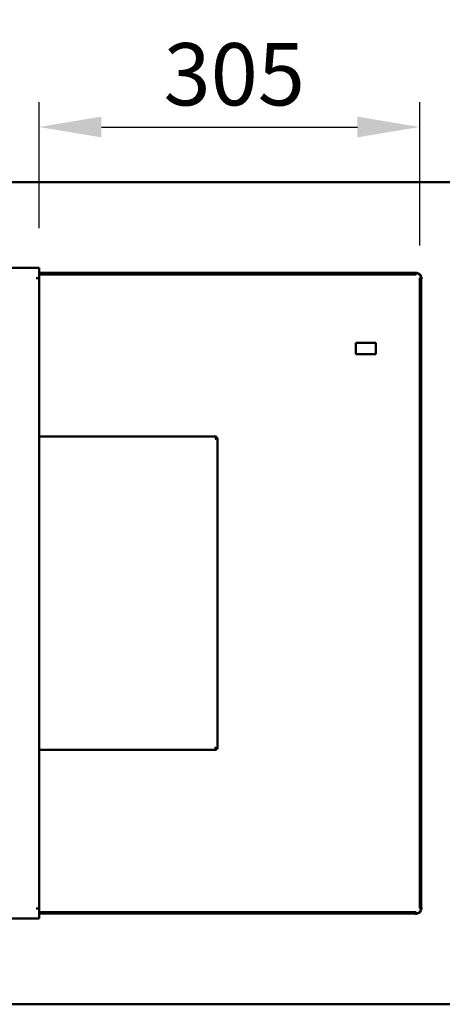
# Model space of a CAD drawing. Units: millimetres. Extents: x 65 to 5840, y 100 to 4100.
# Drawn here: x 2108 to 2448, y 2637 to 3427 of the extents above; entities that cross this region are included whole.
import ezdxf

# ---------------------------------------------------------------- set-up
doc = ezdxf.new("R2010")
doc.units = ezdxf.units.MM
doc.header["$LTSCALE"] = 20
doc.layers.add('Dimension (ISO)', color=7, linetype='Continuous', lineweight=25)
doc.layers.add('Visible (ISO)', color=7, linetype='Continuous', lineweight=50)
doc.styles.add('Note Text (ISO)', font='tahoma.ttf')
doc.dimstyles.new('Default (ISO)', dxfattribs={"dimscale": 20, "dimtxt": 2.5, "dimasz": 2.5, "dimexe": 1, "dimexo": 2, "dimgap": 0.762, "dimtad": 1, "dimtoh": 1, "dimdec": 1, "dimrnd": 1e-08, "dimzin": 0, "dimdsep": 46, "dimtxsty": 'Note Text (ISO)', "dimcen": 0.09, "dimdle": 10, "dimclrd": 256, "dimclre": 256, "dimclrt": 256, "dimadec": 1, "dimazin": 0, "dimtfac": 1.40208, "dimtmove": 0, "dimatfit": 3, "dimfxl": 1, "dimtolj": 1, "dimtzin": 0, "dimlwd": -1, "dimlwe": -1, "dimarcsym": 0})

# ---------------------------------------------------------------- blocks, each defined once
blk = doc.blocks.new('*D7')
at = {"layer": 'Defpoints', "color": 0, "transparency": 16777216}
for p in [(709.4, 3575.44), (709.4, 3295.16), (2523.4, 3295.16)]:
    blk.add_point(p, dxfattribs=at)
at = {"layer": 'Dimension (ISO)', "transparency": 16777216}
for p, q in [((709.4, 3335.16), (709.4, 3595.44)), ((2523.4, 3335.16), (2523.4, 3595.44)), ((2473.4, 3575.44), (759.4, 3575.44))]:
    blk.add_line(p, q, dxfattribs=at)
for points in [[(759.4, 3583.77), (759.4, 3567.11), (709.4, 3575.44)], [(2473.4, 3583.77), (2473.4, 3567.11), (2523.4, 3575.44)]]:
    blk.add_solid(points, dxfattribs=at)
at = {"layer": 'Dimension (ISO)', "transparency": 16777216, "insert": (1518.75, 3642.96), "char_height": 50, "attachment_point": 1, "style": 'Note Text (ISO)'}
blk.add_mtext('\\A1;1814', dxfattribs=at)
blk = doc.blocks.new('*D34')
at = {"layer": 'Defpoints', "color": 0, "transparency": 16777216}
for p in [(2429.55, 3340.79), (2123.9, 3219.5), (2429.55, 3205.53)]:
    blk.add_point(p, dxfattribs=at)
at = {"layer": 'Dimension (ISO)', "transparency": 16777216}
for p, q in [((2123.9, 3259.5), (2123.9, 3360.79)), ((2429.55, 3245.53), (2429.55, 3360.79)), ((2173.9, 3340.79), (2379.55, 3340.79))]:
    blk.add_line(p, q, dxfattribs=at)
for points in [[(2173.9, 3349.13), (2173.9, 3332.46), (2123.9, 3340.79)], [(2379.55, 3349.13), (2379.55, 3332.46), (2429.55, 3340.79)]]:
    blk.add_solid(points, dxfattribs=at)
at = {"layer": 'Dimension (ISO)', "transparency": 16777216, "insert": (2223.84, 3408.12), "char_height": 50, "attachment_point": 1, "style": 'Note Text (ISO)'}
blk.add_mtext('\\A1;305', dxfattribs=at)

msp = doc.modelspace()

# ---------------------------------------------------------------- linework, layer by layer
at = {"layer": 'Visible (ISO)'}
for p, q in [((710.74, 3296.5), (2522.06, 3296.5)), ((2123.9, 3227.7), (2098.9, 3227.7)), ((2123.9, 3225.5), (2123.9, 3227.7)), ((2123.9, 3225.5), (2123.9, 3219.51)), ((2121.69, 3219.5), (2121.69, 3219.51)), ((2121.69, 3219.51), (2123.9, 3219.51)), ((2121.7, 3219.5), (2121.69, 3219.5)), ((2123.9, 3219.5), (2121.7, 3219.5)), ((2123.9, 3223.6), (2128.9, 3223.6)), ((2128.9, 3222.4), (2123.9, 3222.4)), ((2123.9, 3219.5), (2123.9, 2713.5)), ((2128.9, 3223.6), (2412.68, 3223.6)), ((2128.9, 3222.4), (2412.68, 3222.4)), ((2412.68, 3223.6), (2416.22, 3223.6)), ((2416.22, 3222.4), (2412.68, 3222.4)), ((2426.75, 3223.6), (2416.22, 3223.6)), ((2416.22, 3222.4), (2426.75, 3222.4)), ((2426.75, 3224.6), (2426.75, 3224.61)), ((2426.75, 3224.61), (2426.76, 3224.61)), ((2426.75, 3223.6), (2426.75, 3224.6)), ((2426.75, 3222.4), (2426.75, 3223.6)), ((2426.76, 3224.61), (2426.76, 3223.6)), ((2429.55, 3219.6), (2429.55, 3209.07)), ((2430.75, 3219.6), (2429.55, 3219.6)), ((2430.75, 3219.61), (2431.76, 3219.61)), ((2430.75, 3209.07), (2430.75, 3219.6)), ((2430.75, 3219.6), (2431.75, 3219.6)), ((2431.76, 3219.6), (2431.75, 3219.6)), ((2431.76, 3219.61), (2431.76, 3219.6)), ((2429.55, 3205.53), (2429.55, 3209.07)), ((2429.55, 3205.53), (2429.55, 3071.5)), ((2430.75, 3209.07), (2430.75, 3205.53)), ((2430.75, 3205.53), (2430.75, 3071.5)), ((2378.3, 3167.5), (2394.3, 3167.5)), ((2378.3, 3158.5), (2378.3, 3167.5)), ((2394.3, 3167.5), (2394.3, 3158.5)), ((2394.3, 3158.5), (2378.3, 3158.5)), ((2123.9, 3092.2), (2266.3, 3092.2)), ((2265.44, 3090.74), (2265.3, 3090.5)), ((2265.3, 3090.5), (2265.44, 3090.65)), ((2265.44, 3090.74), (2266.23, 3092.09)), ((2266.3, 3091.5), (2265.44, 3090.65)), ((2265.58, 3090.5), (2266.44, 3091.36)), ((2267.14, 3091.36), (2265.68, 3090.5)), ((2266.23, 3092.09), (2266.3, 3092.2)), ((2266.3, 3092.2), (2266.3, 3091.5)), ((2266.3, 3091.22), (2266.3, 3091.5)), ((2266.44, 3091.36), (2267.14, 3091.36)), ((2267.14, 3091.36), (2267.14, 2841.65)), ((2265.3, 3090.5), (2265.44, 3090.36)), ((2265.58, 3090.5), (2265.44, 3090.36)), ((2265.44, 3090.36), (2265.68, 3090.5)), ((2429.55, 3066.5), (2429.55, 3071.5)), ((2430.75, 3071.5), (2430.75, 3066.5)), ((2429.55, 3066.5), (2430.75, 3066.5)), ((2429.55, 3041.5), (2429.55, 3066.5)), ((2430.75, 3066.5), (2430.75, 3041.5)), ((2429.55, 3036.5), (2429.55, 3041.5)), ((2430.75, 3041.5), (2429.55, 3041.5)), ((2429.55, 3036.5), (2429.55, 2984)), ((2430.75, 3041.5), (2430.75, 3036.5)), ((2430.75, 3036.5), (2430.75, 2984)), ((2429.55, 2979), (2429.55, 2984)), ((2430.75, 2984), (2430.75, 2979)), ((2429.55, 2979), (2430.75, 2979)), ((2429.55, 2954), (2429.55, 2979)), ((2430.75, 2979), (2430.75, 2954)), ((2429.55, 2949), (2429.55, 2954)), ((2430.75, 2954), (2429.55, 2954)), ((2429.55, 2949), (2429.55, 2896.5)), ((2430.75, 2954), (2430.75, 2949)), ((2430.75, 2949), (2430.75, 2896.5)), ((2429.55, 2891.5), (2429.55, 2896.5)), ((2430.75, 2896.5), (2430.75, 2891.5)), ((2429.55, 2891.5), (2430.75, 2891.5)), ((2429.55, 2866.5), (2429.55, 2891.5)), ((2430.75, 2891.5), (2430.75, 2866.5)), ((2429.55, 2861.5), (2429.55, 2866.5)), ((2430.75, 2866.5), (2429.55, 2866.5)), ((2429.55, 2861.5), (2429.55, 2727.48)), ((2430.75, 2866.5), (2430.75, 2861.5)), ((2430.75, 2861.5), (2430.75, 2727.48)), ((2123.9, 2840.8), (2266.3, 2840.8)), ((2265.44, 2842.65), (2265.3, 2842.5)), ((2265.3, 2842.5), (2265.44, 2842.26)), ((2265.44, 2842.36), (2265.3, 2842.5)), ((2265.44, 2842.65), (2265.58, 2842.5)), ((2265.68, 2842.5), (2265.44, 2842.65)), ((2265.44, 2842.36), (2266.3, 2841.5)), ((2266.3, 2840.8), (2265.44, 2842.26)), ((2266.44, 2841.65), (2265.58, 2842.5)), ((2265.68, 2842.5), (2267.03, 2841.71)), ((2266.3, 2841.79), (2266.3, 2841.5)), ((2266.3, 2841.5), (2266.3, 2840.8)), ((2267.14, 2841.65), (2266.44, 2841.65)), ((2267.03, 2841.71), (2267.14, 2841.65)), ((2429.55, 2723.94), (2429.55, 2727.48)), ((2430.75, 2727.48), (2430.75, 2723.94)), ((2429.55, 2723.94), (2429.55, 2713.4)), ((2430.75, 2713.4), (2430.75, 2723.94)), ((2121.69, 2713.49), (2121.69, 2713.5)), ((2121.69, 2713.5), (2121.7, 2713.5)), ((2123.9, 2713.49), (2121.69, 2713.49)), ((2121.7, 2713.5), (2123.9, 2713.5)), ((2123.9, 2713.49), (2123.9, 2707.5)), ((2429.55, 2713.4), (2430.75, 2713.4)), ((2430.75, 2713.4), (2431.75, 2713.4)), ((2431.76, 2713.39), (2430.75, 2713.39)), ((2431.75, 2713.4), (2431.76, 2713.4)), ((2431.76, 2713.4), (2431.76, 2713.39)), ((2123.9, 2705.3), (2098.9, 2705.3)), ((2123.9, 2710.6), (2128.9, 2710.6)), ((2128.9, 2709.4), (2123.9, 2709.4)), ((2123.9, 2705.3), (2123.9, 2707.5)), ((2412.68, 2710.6), (2128.9, 2710.6)), ((2412.68, 2709.4), (2128.9, 2709.4)), ((2412.68, 2710.6), (2416.22, 2710.6)), ((2416.22, 2709.4), (2412.68, 2709.4)), ((2426.75, 2710.6), (2416.22, 2710.6)), ((2416.22, 2709.4), (2426.75, 2709.4)), ((2426.75, 2709.4), (2426.75, 2710.6)), ((2426.75, 2709.4), (2426.75, 2708.4)), ((2426.75, 2708.39), (2426.75, 2708.4)), ((2426.76, 2708.39), (2426.75, 2708.39)), ((2426.76, 2709.4), (2426.76, 2708.39)), ((2522.06, 2636.5), (710.74, 2636.5))]:
    msp.add_line(p, q, dxfattribs=at)
for centre, start, end in [((2426.75, 3219.6), 0.14324, 89.85676), ((2426.75, 2713.4), 270.14324, 359.85676)]:
    msp.add_arc(centre, 4, start, end, dxfattribs=at)

# ---------------------------------------------------------------- dimensions: what is measured, and where the dimension line sits
at = {"layer": 'Dimension (ISO)'}
dim = msp.add_linear_dim(base=(709.4, 3575.44), p1=(2523.4, 3295.16), p2=(709.4, 3295.16), dimstyle='Default (ISO)', override={"dimgap": 0.762, "dimtoh": 0, "dimdec": 0, "dimtol": 0, "dimlim": 0, "dimtp": 0, "dimtm": 0, "dimtdec": 2, "dimtofl": 0, "dimatfit": 1}, dxfattribs=at)
dim.commit()
dim.dimension.update_dxf_attribs({"geometry": '*D7', "text_midpoint": (1589.18, 3575.44), "dimtype": 160})
dim = msp.add_linear_dim(base=(2429.55, 3340.79), p1=(2123.9, 3219.5), p2=(2429.55, 3205.53), angle=180, dimstyle='Default (ISO)', override={"dimgap": 0.762, "dimtoh": 0, "dimdec": 0, "dimlfac": 0.997873, "dimtol": 0, "dimlim": 0, "dimtp": 0, "dimtm": 0, "dimtdec": 2, "dimtofl": 0, "dimatfit": 1}, dxfattribs=at)
dim.commit()
dim.dimension.update_dxf_attribs({"geometry": '*D34', "text_midpoint": (2276.73, 3340.79), "dimtype": 160})

doc.saveas('drawing.dxf')
